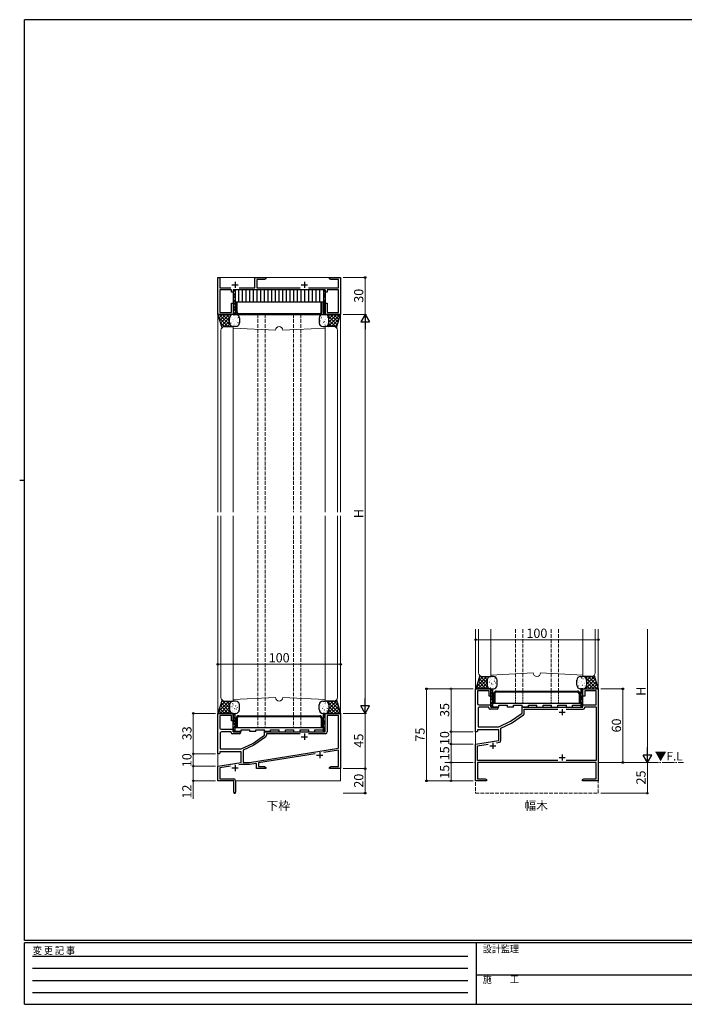
# Model space of a CAD drawing. Extents: x 0 to 1133, y 0 to 806.
# Drawn here: x 0 to 542, y 0 to 802 of the extents above; entities that cross this region are included whole.
import ezdxf

# ---------------------------------------------------------------- set-up
doc = ezdxf.new("R2010")
doc.units = 0
for name, pattern in [('HIDDEN', [0.375, 0.25, -0.125]), ('YCENTER_1', [13, 10, -1, 1, -1]), ('YHIDDEN_1', [4, 3, -1])]:
    doc.linetypes.add(name, pattern=pattern)
doc.layers.add('USER1', color=3, linetype='CONTINUOUS')
doc.layers.add('YKK_ZWAK', color=7, linetype='CONTINUOUS')
for name, color, linetype, lineweight in [('YKK_11', 7, 'CONTINUOUS', 30), ('YKK_12', 2, 'CONTINUOUS', 13), ('YKK_13', 4, 'CONTINUOUS', 30), ('YKK_D', 6, 'CONTINUOUS', 13)]:
    doc.layers.add(name, color=color, linetype=linetype, lineweight=lineweight)
doc.styles.add('text-b', font='txt')
doc.styles.add('YKK_OSSTYLE1', font='romans.shx', dxfattribs={"width": 0.9, "bigfont": 'EXTFONT.SHX'})

# ---------------------------------------------------------------- blocks, each defined once
blk = doc.blocks.new('A201')
at = {"layer": 'YKK_ZWAK', "color": 254, "linetype": 'Continuous'}
for p, q in [((571, 410), (21, 410)), ((21, 35), (21, 410)), ((19, 222.5), (21, 222.5)), ((571, 35), (21, 35)), ((544, 34), (21, 34)), ((21, 9), (21, 34)), ((205, 34), (205, 9)), ((21, 9), (544, 9))]:
    blk.add_line(p, q, dxfattribs=at)
at = {"layer": 'YKK_ZWAK', "color": 131, "linetype": 'HIDDEN'}
for p, q in [((24.28, 28.63), (201.57, 28.63)), ((24.28, 23.68), (201.57, 23.68)), ((24.28, 18.74), (201.57, 18.74)), ((24.28, 13.79), (201.57, 13.79))]:
    blk.add_line(p, q, dxfattribs=at)
at = {"layer": 'YKK_ZWAK', "color": 131, "linetype": 'Continuous'}
blk.add_line((205, 21), (297, 21), dxfattribs=at)
at = {"layer": 'YKK_ZWAK', "color": 131, "linetype": 'Continuous', "style": 'YKK_OSSTYLE1', "width": 0.9}
for s, p in [('変 更 記 事', (24.37, 29.39)), ('設計監理', (207.69, 30.05)), ('施\u3000\u3000工', (207.69, 17.68))]:
    blk.add_text(s, height=3, dxfattribs=at).set_placement(p)

msp = doc.modelspace()

# ---------------------------------------------------------------- linework, layer by layer
at = {"layer": 'YKK_11', "linetype": 'ByBlock', "lineweight": -2, "ltscale": 0.5}
for p, q in [((161.5, 562), (161.5, 592)), ((161.5, 592), (163, 592)), ((163, 592), (163, 583.63)), ((191.5, 583.63), (191.5, 592)), ((191.5, 592), (200.5, 592)), ((199.41, 590.37), (193.13, 590.37)), ((193.13, 590.37), (193.13, 583.63)), ((200.5, 591), (199.41, 590.37)), ((200.5, 592), (200.5, 591)), ((252.5, 591), (252.5, 592)), ((252.5, 592), (256.54, 592)), ((253.59, 590.37), (252.5, 591)), ((259.87, 590.37), (253.59, 590.37)), ((256.54, 592), (256.72, 591.88)), ((256.72, 591.88), (257.27, 591.88)), ((257.27, 591.88), (257.46, 592)), ((257.46, 592), (257.54, 592)), ((257.54, 592), (257.72, 591.88)), ((257.72, 591.88), (258.27, 591.88)), ((258.27, 591.88), (258.46, 592)), ((258.46, 592), (261.5, 592)), ((259.87, 583.63), (259.87, 590.37)), ((261.5, 592), (261.5, 562)), ((163, 583.63), (172.14, 583.63)), ((172.5, 582), (163.13, 582)), ((163.13, 582), (163.13, 563.63)), ((172.5, 580), (172.5, 582)), ((174, 580), (172.5, 580)), ((249, 582), (174, 582)), ((174, 582), (174, 580)), ((178.86, 583.63), (191.5, 583.63)), ((193.13, 583.63), (228.64, 583.63)), ((235.36, 583.63), (259.87, 583.63)), ((249, 580), (249, 582)), ((250.5, 580), (249, 580)), ((259.87, 582), (250.5, 582)), ((250.5, 582), (250.5, 580)), ((259.87, 563.63), (259.87, 582)), ((172.5, 563.63), (172.5, 571)), ((172.5, 571), (174, 571)), ((174, 571), (174, 562)), ((249, 562), (249, 571)), ((249, 571), (250.5, 571)), ((250.5, 571), (250.5, 563.63)), ((174, 562), (161.5, 562)), ((163.13, 563.63), (172.5, 563.63)), ((261.5, 562), (249, 562)), ((250.5, 563.63), (259.87, 563.63)), ((371.5, 222), (371.5, 257)), ((371.5, 257), (384, 257)), ((384, 257), (384, 251)), ((459, 251), (459, 257)), ((459, 257), (471.5, 257)), ((471.5, 257), (471.5, 182)), ((382.5, 255.37), (373.13, 255.37)), ((373.13, 255.37), (373.13, 245)), ((382.5, 251), (382.5, 255.37)), ((384, 251), (382.5, 251)), ((460.5, 251), (459, 251)), ((469.87, 255.37), (460.5, 255.37)), ((460.5, 255.37), (460.5, 251)), ((469.87, 244), (469.87, 255.37)), ((373.5, 241), (373.5, 226.1)), ((374.13, 244), (384, 244)), ((382.37, 242), (374.5, 242)), ((382.37, 241.37), (382.37, 242)), ((384, 244), (384, 242)), ((384, 242), (390, 242)), ((390, 242), (390, 241.37)), ((409.5, 237.18), (409.5, 242)), ((409.5, 242), (459, 242)), ((459, 242), (459, 244)), ((459, 244), (469.87, 244)), ((460.63, 241.87), (460.63, 242.37)), ((460.63, 242.37), (469.87, 242.37)), ((469.87, 242.37), (469.87, 198.63)), ((161.5, 204), (161.5, 237)), ((161.5, 237), (174, 237)), ((172.5, 235.37), (163.13, 235.37)), ((163.13, 235.37), (163.13, 225)), ((172.5, 231), (172.5, 235.37)), ((174, 237), (174, 231)), ((249, 222), (249, 237)), ((249, 237), (261.5, 237)), ((259.87, 235.37), (250.63, 235.37)), ((250.63, 235.37), (250.63, 221.87)), ((259.87, 208.5), (259.87, 235.37)), ((261.5, 237), (261.5, 192)), ((389, 240.37), (383.37, 240.37)), ((400, 230.53), (409.5, 237.18)), ((400.82, 229.11), (410.49, 235.89)), ((411.13, 237.11), (411.13, 240.37)), ((411.13, 240.37), (438.64, 240.37)), ((445.36, 240.37), (459.13, 240.37)), ((174, 231), (172.5, 231)), ((373.5, 226.1), (390.5, 226.1)), ((390.5, 226.1), (400, 230.53)), ((392.13, 225.06), (400.82, 229.11)), ((392.13, 214.9), (392.13, 225.06)), ((163.5, 221), (163.5, 208.1)), ((164.13, 224), (174, 224)), ((172.37, 222), (164.5, 222)), ((172.37, 221.37), (172.37, 222)), ((179, 220.37), (173.37, 220.37)), ((174, 224), (174, 222)), ((174, 222), (180, 222)), ((180, 222), (180, 221.37)), ((190, 212.53), (199.5, 219.18)), ((200.49, 217.89), (190.82, 211.11)), ((199.5, 219.18), (199.5, 222)), ((199.5, 222), (249, 222)), ((228.64, 220.37), (201.13, 220.37)), ((201.13, 220.37), (201.13, 219.11)), ((249.13, 220.37), (235.36, 220.37)), ((372.5, 222), (371.5, 222)), ((373, 222.5), (372.5, 222)), ((390.5, 223.6), (373, 223.6)), ((373, 223.6), (373, 222.5)), ((390.5, 215.01), (390.5, 223.6)), ((180.5, 208.1), (190, 212.53)), ((190.82, 211.11), (182.13, 207.06)), ((371.5, 212), (390.5, 215.01)), ((371.5, 182), (371.5, 212)), ((373.13, 210.61), (381.86, 211.99)), ((373.13, 198.63), (373.13, 210.61)), ((388.5, 213.04), (390.86, 213.42)), ((162.5, 204), (161.5, 204)), ((163, 204.5), (162.5, 204)), ((180.5, 205.6), (163, 205.6)), ((163, 205.6), (163, 204.5)), ((163.5, 208.1), (180.5, 208.1)), ((180.5, 197.01), (180.5, 205.6)), ((182.13, 207.06), (182.13, 197)), ((187.26, 197), (259.87, 208.5)), ((240.75, 203.95), (194.63, 196.65)), ((259.87, 206.98), (247.77, 205.07)), ((259.87, 193.63), (259.87, 206.98)), ((161.5, 194), (180.5, 197.01)), ((161.5, 182), (161.5, 194)), ((171.86, 193.99), (163.13, 192.61)), ((163.13, 192.61), (163.13, 183.63)), ((180.57, 195.37), (178.5, 195.04)), ((187.39, 195.37), (180.57, 195.37)), ((182.13, 197), (187.26, 197)), ((193, 196.26), (187.39, 195.37)), ((193, 192), (193, 196.26)), ((194.63, 196.65), (194.63, 193.63)), ((194.63, 193.63), (199.41, 193.63)), ((199.41, 193.63), (200.5, 193)), ((200.5, 193), (200.5, 192)), ((252.5, 193), (253.59, 193.63)), ((252.5, 192), (252.5, 193)), ((253.59, 193.63), (259.87, 193.63)), ((438.64, 198.63), (373.13, 198.63)), ((469.87, 197), (373.13, 197)), ((373.13, 197), (373.13, 183.63)), ((469.87, 198.63), (445.36, 198.63)), ((469.87, 183.63), (469.87, 197)), ((200.5, 192), (193, 192)), ((255.54, 192), (252.5, 192)), ((255.72, 192.12), (255.54, 192)), ((256.27, 192.12), (255.72, 192.12)), ((256.46, 192), (256.27, 192.12)), ((256.54, 192), (256.46, 192)), ((256.72, 192.12), (256.54, 192)), ((257.27, 192.12), (256.72, 192.12)), ((257.46, 192), (257.27, 192.12)), ((261.5, 192), (257.46, 192)), ((174.5, 182), (161.5, 182)), ((163.13, 183.63), (174.5, 183.63)), ((174.5, 177.46), (174.5, 182)), ((174.62, 177.27), (174.5, 177.46)), ((174.5, 176.54), (174.62, 176.73)), ((174.5, 172.75), (174.5, 176.54)), ((174.62, 176.73), (174.62, 177.27)), ((176, 182.13), (176, 172.75)), ((380.5, 182), (371.5, 182)), ((373.13, 183.63), (379.41, 183.63)), ((379.41, 183.63), (380.5, 183)), ((380.5, 183), (380.5, 182)), ((458.5, 183), (459.59, 183.63)), ((458.5, 182), (458.5, 183)), ((463.54, 182), (458.5, 182)), ((459.59, 183.63), (469.87, 183.63)), ((463.72, 182.12), (463.54, 182)), ((464.27, 182.12), (463.72, 182.12)), ((464.46, 182), (464.27, 182.12)), ((464.54, 182), (464.46, 182)), ((464.72, 182.12), (464.54, 182)), ((465.27, 182.12), (464.72, 182.12)), ((465.46, 182), (465.27, 182.12)), ((471.5, 182), (465.46, 182))]:
    msp.add_line(p, q, dxfattribs=at)
at = {"layer": 'YKK_11', "ltscale": 0.5}
for p, q in [((173, 586), (178, 586)), ((175.5, 588.5), (175.5, 583.5)), ((229.5, 586), (234.5, 586)), ((232, 588.5), (232, 583.5)), ((439.5, 238), (444.5, 238)), ((442, 240.5), (442, 235.5)), ((229.5, 218), (234.5, 218)), ((232, 220.5), (232, 215.5)), ((383, 210.5), (388, 210.5)), ((385.5, 213), (385.5, 208)), ((242, 203), (247, 203)), ((244.5, 205.5), (244.5, 200.5)), ((439.5, 201), (444.5, 201)), ((442, 203.5), (442, 198.5)), ((173, 192.5), (178, 192.5)), ((175.5, 195), (175.5, 190))]:
    msp.add_line(p, q, dxfattribs=at)
at = {"layer": 'YKK_11', "linetype": 'ByBlock', "lineweight": -2, "ltscale": 0.5}
for centre, radius, start, end in [((374.13, 245), 1, 180.00001, 269.99999), ((374.5, 241), 1, 90.00001, 179.99999), ((383.37, 241.37), 1, 180.00001, 269.99999), ((389, 241.37), 1, 270.00001, 359.99999), ((459.13, 241.87), 1.5, 270.00001, 359.99999), ((409.63, 237.11), 1.5, 305.00001, 0.00001), ((164.13, 225), 1, 180.00001, 269.99999), ((164.5, 221), 1, 90.00001, 179.99999), ((173.37, 221.37), 1, 180.00001, 269.99999), ((179, 221.37), 1, 270.00001, 359.99999), ((199.63, 219.11), 1.5, 305.00001, 0.00001), ((249.13, 221.87), 1.5, 270.00001, 359.99999), ((390.63, 214.9), 1.5, 279.00001, 0.00002), ((174.5, 182.13), 1.5, 0.00001, 89.99999), ((175.25, 172.75), 0.75, 179.99999, 0.00001)]:
    msp.add_arc(centre, radius, start, end, dxfattribs=at)
at = {"layer": 'YKK_12'}
for p, q in [((161.5, 592), (191.8, 592)), ((161.5, 592), (161.5, 401)), ((200.2, 592), (261.5, 592)), ((261.5, 592), (261.5, 401)), ((164, 549), (164, 401)), ((174, 552), (167, 552)), ((174, 552), (174, 401)), ((208.5, 549), (174, 550.84)), ((249, 550.84), (214.5, 549)), ((249, 552), (249, 401)), ((249, 552), (256, 552)), ((259, 549), (259, 401)), ((161.5, 398), (161.5, 182)), ((164, 398), (164, 250)), ((174, 398), (174, 247)), ((249, 398), (249, 247)), ((259, 398), (259, 250)), ((261.5, 398), (261.5, 182)), ((371.5, 305.5), (371.5, 197)), ((374, 305.5), (374, 270)), ((384, 305.5), (384, 267)), ((459, 305.5), (459, 267)), ((469, 305.5), (469, 270)), ((471.5, 197), (471.5, 305.5)), ((384, 268.16), (418.5, 270)), ((424.5, 270), (459, 268.16)), ((174, 248.16), (208.5, 250)), ((214.5, 250), (249, 248.16)), ((167, 247), (171, 247)), ((256, 247), (252, 247)), ((176, 182), (261.5, 182))]:
    msp.add_line(p, q, dxfattribs=at)
at = {"layer": 'YKK_12', "linetype": 'YHIDDEN_1'}
for p, q in [((194, 562), (194, 401)), ((200, 562), (200, 401)), ((223, 562), (223, 401)), ((229, 562), (229, 401)), ((194, 398), (194, 235.09)), ((200, 398), (200, 235.09)), ((223, 398), (223, 235.09)), ((229, 398), (229, 235.09)), ((404, 305.5), (404, 255.09)), ((410, 305.5), (410, 255.09)), ((433, 305.5), (433, 255.09)), ((439, 305.5), (439, 255.09)), ((194, 234.39), (194, 225.09)), ((200, 234.39), (200, 225.09)), ((223, 234.39), (223, 225.09)), ((229, 234.39), (229, 225.09)), ((371.5, 197), (371.5, 172)), ((471.5, 172), (471.5, 197)), ((371.5, 172), (471.5, 172))]:
    msp.add_line(p, q, dxfattribs=at)
at = {"layer": 'YKK_12', "linetype": 'YHIDDEN_1', "ltscale": 0.5}
for p, q in [((404, 254.39), (404, 245.09)), ((410, 254.39), (410, 245.09)), ((433, 254.39), (433, 245.09)), ((439, 254.39), (439, 245.09))]:
    msp.add_line(p, q, dxfattribs=at)
at = {"layer": 'YKK_12', "linetype": 'YCENTER_1'}
for p, q in [((346.5, 197), (371.5, 197)), ((471.5, 197), (541, 197))]:
    msp.add_line(p, q, dxfattribs=at)
at = {"layer": 'YKK_12'}
for centre, start, end in [((167, 549), 90, 180), ((211.5, 549), 0, 180), ((256, 549), 0, 90), ((377, 270), 180, 270), ((421.5, 270), 180, 0), ((466, 270), 270, 0), ((167, 250), 180, 270), ((211.5, 250), 180, 0), ((256, 250), 270, 0)]:
    msp.add_arc(centre, 3, start, end, dxfattribs=at)
at = {"layer": 'YKK_13'}
for p, q in [((174, 582), (174, 562)), ((175.5, 582), (175.5, 562)), ((178.5, 572), (178.5, 582)), ((181.5, 572), (181.5, 582)), ((184.5, 572), (184.5, 582)), ((187.5, 572), (187.5, 582)), ((190.5, 572), (190.5, 582)), ((193.5, 572), (193.5, 582)), ((196.5, 572), (196.5, 582)), ((199.5, 572), (199.5, 582)), ((202.5, 572), (202.5, 582)), ((205.5, 572), (205.5, 582)), ((208.5, 572), (208.5, 582)), ((211.5, 572), (211.5, 582)), ((214.5, 572), (214.5, 582)), ((217.5, 572), (217.5, 582)), ((220.5, 572), (220.5, 582)), ((223.5, 572), (223.5, 582)), ((226.5, 572), (226.5, 582)), ((229.5, 572), (229.5, 582)), ((232.5, 572), (232.5, 582)), ((235.5, 572), (235.5, 582)), ((238.5, 572), (238.5, 582)), ((241.5, 572), (241.5, 582)), ((244.5, 572), (244.5, 582)), ((247.5, 582), (247.5, 562)), ((249, 582), (249, 562)), ((247.5, 572), (175.5, 572)), ((176.5, 564), (176.5, 572)), ((177.2, 564), (177.2, 572)), ((245.8, 564), (245.8, 572)), ((246.5, 564), (246.5, 572)), ((164.88, 551.12), (161.59, 562.09)), ((174, 562), (161.8, 562)), ((174, 562), (175.5, 562)), ((174, 562), (176, 562)), ((175.5, 562), (247.5, 562)), ((178.5, 562.7), (244.5, 562.7)), ((178.5, 562), (244.5, 562)), ((249, 562), (247, 562)), ((247.5, 562), (249, 562)), ((249, 562), (261.2, 562)), ((258.12, 551.12), (261.41, 562.09)), ((171, 555), (171, 559)), ((179, 559), (179, 555)), ((244, 559), (244, 555)), ((252, 555), (252, 559)), ((167, 552), (174, 552)), ((176, 552), (174, 552)), ((247, 552), (249, 552)), ((256, 552), (249, 552)), ((374.88, 267.88), (371.59, 256.91)), ((377, 267), (384, 267)), ((386, 267), (384, 267)), ((457, 267), (459, 267)), ((466, 267), (459, 267)), ((468.12, 267.88), (471.41, 256.91)), ((384, 257), (371.8, 257)), ((381, 264), (381, 260)), ((384, 242), (384, 257)), ((384, 257), (385.5, 257)), ((384, 257), (386, 257)), ((385.5, 242), (385.5, 257)), ((389, 260), (389, 264)), ((454, 260), (454, 264)), ((459, 257), (457, 257)), ((457.5, 242), (457.5, 257)), ((457.5, 257), (459, 257)), ((459, 242), (459, 257)), ((459, 257), (471.2, 257)), ((462, 264), (462, 260)), ((386.5, 253.09), (386.5, 245.09)), ((387.2, 253.09), (387.2, 245.09)), ((388.5, 255.09), (454.5, 255.09)), ((388.5, 254.39), (454.5, 254.39)), ((455.8, 253.09), (455.8, 245.09)), ((456.5, 253.09), (456.5, 245.09)), ((164.88, 247.88), (161.59, 236.91)), ((167, 247), (174, 247)), ((171, 244), (171, 240)), ((176, 247), (174, 247)), ((179, 240), (179, 244)), ((244, 240), (244, 244)), ((247, 247), (249, 247)), ((256, 247), (249, 247)), ((252, 244), (252, 240)), ((258.12, 247.88), (261.41, 236.91)), ((457.5, 245.09), (385.5, 245.09)), ((390.5, 242.09), (385.5, 242.09)), ((390.5, 242.09), (390.5, 243.59)), ((390.5, 243.59), (397.5, 243.59)), ((397.5, 242.09), (397.5, 243.59)), ((402.5, 242.09), (397.5, 242.09)), ((402.5, 242.09), (402.5, 243.59)), ((402.5, 243.59), (409.5, 243.59)), ((409.5, 242.09), (409.5, 243.59)), ((414.5, 242.09), (409.5, 242.09)), ((414.5, 242.09), (414.5, 243.59)), ((414.5, 243.59), (421.5, 243.59)), ((421.5, 242.09), (421.5, 243.59)), ((426.5, 242.09), (426.5, 243.59)), ((426.5, 243.59), (433.5, 243.59)), ((433.5, 242.09), (433.5, 243.59)), ((438.5, 242.09), (438.5, 243.59)), ((438.5, 243.59), (445.5, 243.59)), ((445.5, 242.09), (445.5, 243.59)), ((450.5, 242.09), (450.5, 243.59)), ((450.5, 243.59), (457.5, 243.59)), ((174, 237), (161.8, 237)), ((174, 222), (174, 237)), ((174, 237), (175.5, 237)), ((174, 237), (176, 237)), ((175.5, 222), (175.5, 237)), ((176.5, 233.09), (176.5, 225.09)), ((177.2, 233.09), (177.2, 225.09)), ((178.5, 235.09), (244.5, 235.09)), ((178.5, 234.39), (244.5, 234.39)), ((245.8, 233.09), (245.8, 225.09)), ((246.5, 233.09), (246.5, 225.09)), ((249, 237), (247, 237)), ((247.5, 222), (247.5, 237)), ((247.5, 237), (249, 237)), ((249, 222), (249, 237)), ((249, 237), (261.2, 237)), ((247.5, 225.09), (175.5, 225.09)), ((180.5, 222.09), (175.5, 222.09)), ((180.5, 222.09), (180.5, 223.59)), ((180.5, 223.59), (187.5, 223.59)), ((187.5, 222.09), (187.5, 223.59)), ((192.5, 222.09), (187.5, 222.09)), ((192.5, 222.09), (192.5, 223.59)), ((192.5, 223.59), (199.5, 223.59)), ((199.5, 222.09), (199.5, 223.59)), ((204.5, 222.09), (199.5, 222.09)), ((204.5, 222.09), (204.5, 223.59)), ((204.5, 223.59), (211.5, 223.59)), ((211.5, 222.09), (211.5, 223.59)), ((216.5, 222.09), (216.5, 223.59)), ((216.5, 223.59), (223.5, 223.59)), ((223.5, 222.09), (223.5, 223.59)), ((228.5, 222.09), (228.5, 223.59)), ((228.5, 223.59), (235.5, 223.59)), ((235.5, 222.09), (235.5, 223.59)), ((240.5, 222.09), (240.5, 223.59)), ((240.5, 223.59), (247.5, 223.59))]:
    msp.add_line(p, q, dxfattribs=at)
at = {"layer": 'YKK_13', "linetype": 'Continuous'}
for p, q in [((161.78, 561.44), (162.34, 562)), ((162.44, 559.26), (165.17, 562)), ((162.48, 562), (172.48, 552)), ((163.09, 557.09), (168, 562)), ((163.74, 554.91), (170.83, 562)), ((165.31, 562), (171, 556.31)), ((168.14, 562), (171, 559.13)), ((170.97, 562), (171.86, 561.1)), ((173.63, 561.98), (173.66, 562)), ((173.79, 562), (173.8, 561.99)), ((174.94, 561.53), (174.95, 561.53)), ((249.89, 561.87), (250.02, 562)), ((250.16, 562), (250.67, 561.49)), ((251.34, 552), (261.41, 562.07)), ((251.5, 560.65), (252.85, 562)), ((252, 558.32), (255.68, 562)), ((252, 555.49), (258.51, 562)), ((252.99, 562), (259.45, 555.54)), ((255.82, 562), (260.1, 557.72)), ((258.65, 562), (260.75, 559.89)), ((261.4, 562.08), (261.41, 562.07)), ((162.46, 559.2), (169.65, 552)), ((163.67, 555.15), (166.83, 552)), ((164.39, 552.74), (171.02, 559.36)), ((166.43, 551.95), (171, 556.51)), ((169.31, 552), (171.21, 553.9)), ((171.2, 556.82), (171.21, 556.82)), ((171.42, 557.42), (171.46, 557.42)), ((171.43, 559.51), (171.44, 559.51)), ((171.84, 554.46), (171.89, 554.46)), ((171.93, 554.96), (172.02, 554.91)), ((172.6, 559.22), (172.65, 559.22)), ((173.02, 556.26), (173.07, 556.26)), ((173.69, 557.74), (173.69, 557.74)), ((173.84, 553.56), (173.85, 553.56)), ((174, 560.8), (174.05, 560.81)), ((174.06, 556.25), (174.07, 556.25)), ((174.42, 557.84), (174.47, 557.85)), ((174.67, 558.86), (174.68, 558.85)), ((174.85, 554.88), (174.9, 554.89)), ((175.07, 560.7), (175.16, 560.66)), ((175.2, 553.4), (175.2, 553.4)), ((175.61, 559.64), (175.66, 559.65)), ((176.03, 556.68), (176.08, 556.69)), ((176.45, 553.72), (176.5, 553.73)), ((176.58, 556.36), (176.67, 556.32)), ((177.01, 561.23), (177.06, 561.24)), ((177.3, 555.59), (177.31, 555.59)), ((177.43, 558.27), (177.48, 558.28)), ((177.57, 558.27), (177.58, 558.27)), ((177.8, 560.96), (177.81, 560.96)), ((177.86, 555.31), (177.91, 555.32)), ((177.98, 559.32), (178.07, 559.27)), ((178.62, 560.07), (178.67, 560.08)), ((244.65, 556.61), (244.74, 556.56)), ((244.91, 558.83), (244.96, 558.84)), ((245.14, 555.59), (245.15, 555.59)), ((245.33, 555.87), (245.38, 555.88)), ((245.41, 558.27), (245.42, 558.26)), ((245.63, 560.95), (245.64, 560.95)), ((246.05, 559.56), (246.14, 559.51)), ((246.09, 560.63), (246.14, 560.64)), ((246.52, 557.67), (246.57, 557.68)), ((246.94, 554.71), (246.99, 554.72)), ((247.56, 555.22), (247.66, 555.18)), ((247.92, 559.26), (247.97, 559.27)), ((248.04, 555.01), (248.05, 555)), ((248.27, 557.69), (248.28, 557.69)), ((248.34, 556.3), (248.39, 556.31)), ((248.88, 560.3), (248.89, 560.3)), ((249.1, 561.06), (249.15, 561.07)), ((249.32, 558), (249.32, 558)), ((249.53, 558.1), (249.57, 558.11)), ((249.95, 555.14), (250, 555.15)), ((250.7, 560.97), (250.79, 560.92)), ((250.84, 553.67), (250.84, 553.67)), ((250.9, 554.43), (250.91, 554.43)), ((250.93, 559.69), (250.98, 559.7)), ((251.35, 556.73), (251.4, 556.74)), ((251.49, 560.67), (258.79, 553.37)), ((251.51, 557.04), (251.52, 557.04)), ((251.78, 559.72), (251.79, 559.71)), ((251.96, 554.54), (254.5, 552)), ((252, 557.33), (258.14, 551.19)), ((254.17, 552), (260.19, 558.03)), ((256.87, 551.87), (258.98, 553.99)), ((172.14, 552), (172.53, 552.39)), ((173.44, 553.29), (173.49, 553.3)), ((176.69, 552.99), (176.7, 552.98)), ((245.75, 552.91), (245.8, 552.92)), ((246.16, 552.27), (246.25, 552.23)), ((247.77, 552.33), (247.78, 552.33)), ((248.76, 553.34), (248.81, 553.35)), ((250.95, 552.72), (251.68, 552)), ((372.05, 258.45), (380.6, 267)), ((373.26, 262.49), (377.77, 267)), ((374.17, 265.53), (382.71, 257)), ((374.47, 266.53), (375.4, 267.46)), ((374.83, 267.71), (381, 261.54)), ((378.37, 267), (381.02, 264.35)), ((381.19, 267), (381.98, 266.22)), ((382.54, 265.58), (382.59, 265.59)), ((383.35, 265.19), (383.44, 265.15)), ((383.36, 266.93), (383.43, 267)), ((384.42, 266.4), (384.42, 266.4)), ((385.55, 266.01), (385.6, 266.02)), ((387.16, 264.85), (387.21, 264.86)), ((387.32, 265.82), (387.33, 265.82)), ((454.63, 265.41), (454.68, 265.42)), ((455.16, 265.82), (455.17, 265.81)), ((456.08, 266.84), (456.17, 266.8)), ((457.64, 265.84), (457.69, 265.85)), ((458.01, 265.24), (458.02, 265.24)), ((458.99, 265.46), (459.08, 265.42)), ((459.71, 266.91), (459.8, 267)), ((460.39, 267), (470.39, 257)), ((460.65, 266.27), (460.7, 266.27)), ((461.11, 257), (469.01, 264.9)), ((461.41, 265.79), (462.62, 267)), ((462, 260.72), (468.36, 267.08)), ((462, 263.55), (465.45, 267)), ((463.22, 267), (470.6, 259.62)), ((466.05, 267), (469.39, 263.66)), ((468.06, 267.82), (468.17, 267.7)), ((372.22, 259.01), (374.22, 257)), ((372.87, 261.18), (377.05, 257)), ((373.43, 257), (381.07, 264.64)), ((373.52, 263.36), (379.88, 257)), ((376.26, 257), (381, 261.74)), ((379.09, 257), (381.15, 259.06)), ((381.14, 263.99), (381.19, 264)), ((381.56, 261.03), (381.61, 261.04)), ((381.91, 257), (382.39, 257.47)), ((381.95, 262.24), (382.04, 262.2)), ((381.98, 258.07), (382.03, 258.08)), ((382.97, 262.62), (383.02, 262.63)), ((383.31, 258.43), (383.32, 258.43)), ((383.39, 259.66), (383.44, 259.67)), ((383.46, 257.91), (383.55, 257.87)), ((383.58, 261.11), (383.59, 261.11)), ((383.8, 263.8), (383.81, 263.79)), ((384.15, 264.42), (384.2, 264.43)), ((384.57, 261.46), (384.62, 261.47)), ((384.86, 260.86), (384.95, 260.82)), ((384.99, 258.5), (385.04, 258.51)), ((385.98, 263.05), (386.02, 263.06)), ((386.21, 257.85), (386.22, 257.85)), ((386.4, 260.09), (386.45, 260.1)), ((386.43, 260.54), (386.44, 260.53)), ((386.62, 263.64), (386.62, 263.64)), ((386.82, 257.13), (386.87, 257.14)), ((387.05, 263.14), (387.06, 263.14)), ((387.58, 261.89), (387.63, 261.9)), ((388, 258.93), (388.05, 258.94)), ((388.13, 259.31), (388.13, 259.31)), ((388.98, 263.48), (389, 263.48)), ((454.27, 260.53), (454.28, 260.53)), ((454.7, 263.88), (454.7, 263.88)), ((454.89, 263.14), (454.9, 263.14)), ((455.06, 262.45), (455.11, 262.46)), ((455.48, 259.49), (455.53, 259.5)), ((456.21, 259.55), (456.21, 259.55)), ((456.46, 264.04), (456.51, 264.05)), ((456.88, 261.08), (456.93, 261.09)), ((456.9, 257.27), (456.91, 257.27)), ((457.31, 258.12), (457.35, 258.13)), ((457.52, 259.88), (457.53, 259.88)), ((457.59, 262.51), (457.68, 262.47)), ((457.79, 262.55), (457.8, 262.55)), ((458.07, 262.88), (458.12, 262.89)), ((458.49, 259.92), (458.54, 259.93)), ((459.08, 257), (459.08, 257)), ((459.1, 258.18), (459.19, 258.13)), ((459.47, 264.47), (459.52, 264.47)), ((459.89, 261.51), (459.94, 261.51)), ((460.31, 258.55), (460.36, 258.55)), ((460.42, 259.29), (460.43, 259.29)), ((460.5, 261.13), (460.59, 261.08)), ((460.64, 261.98), (460.65, 261.98)), ((461.07, 257.83), (461.9, 257)), ((461.08, 263.31), (461.13, 263.31)), ((461.25, 264.59), (461.26, 264.59)), ((461.5, 260.35), (461.55, 260.35)), ((461.99, 259.74), (464.73, 257)), ((462, 262.56), (467.56, 257)), ((463.94, 257), (469.67, 262.73)), ((466.77, 257), (470.32, 260.55)), ((469.59, 257), (470.97, 258.38)), ((162.05, 238.45), (170.6, 247)), ((162.87, 241.18), (167.05, 237)), ((163.26, 242.49), (167.77, 247)), ((163.43, 237), (171.07, 244.64)), ((163.52, 243.36), (169.88, 237)), ((164.17, 245.53), (172.71, 237)), ((164.47, 246.53), (165.4, 247.46)), ((164.83, 247.71), (171, 241.54)), ((166.26, 237), (171, 241.74)), ((168.37, 247), (171.02, 244.35)), ((171.14, 243.99), (171.19, 244)), ((171.19, 247), (171.98, 246.22)), ((171.56, 241.03), (171.61, 241.04)), ((171.95, 242.24), (172.04, 242.2)), ((172.54, 245.58), (172.59, 245.59)), ((172.97, 242.62), (173.02, 242.63)), ((173.35, 245.19), (173.44, 245.15)), ((173.36, 246.93), (173.43, 247)), ((173.58, 241.11), (173.59, 241.11)), ((173.8, 243.8), (173.81, 243.79)), ((174.15, 244.42), (174.2, 244.43)), ((174.42, 246.4), (174.42, 246.4)), ((174.57, 241.46), (174.62, 241.47)), ((174.86, 240.86), (174.95, 240.82)), ((175.55, 246.01), (175.6, 246.02)), ((175.98, 243.05), (176.02, 243.06)), ((176.62, 243.64), (176.62, 243.64)), ((177.05, 243.14), (177.06, 243.14)), ((177.16, 244.85), (177.21, 244.86)), ((177.32, 245.82), (177.33, 245.82)), ((177.58, 241.89), (177.63, 241.9)), ((178.98, 243.48), (179, 243.48)), ((244.63, 245.41), (244.68, 245.42)), ((244.7, 243.88), (244.7, 243.88)), ((244.89, 243.14), (244.9, 243.14)), ((245.06, 242.45), (245.11, 242.46)), ((245.16, 245.82), (245.17, 245.81)), ((246.08, 246.84), (246.17, 246.8)), ((246.46, 244.04), (246.51, 244.05)), ((246.88, 241.08), (246.93, 241.09)), ((247.59, 242.51), (247.68, 242.47)), ((247.64, 245.84), (247.69, 245.85)), ((247.79, 242.55), (247.8, 242.55)), ((248.01, 245.24), (248.02, 245.24)), ((248.07, 242.88), (248.12, 242.89)), ((248.99, 245.46), (249.08, 245.42)), ((249.47, 244.47), (249.52, 244.47)), ((249.71, 246.91), (249.8, 247)), ((249.89, 241.51), (249.94, 241.51)), ((250.39, 247), (260.39, 237)), ((250.5, 241.13), (250.59, 241.08)), ((250.64, 241.98), (250.65, 241.98)), ((250.65, 246.27), (250.7, 246.27)), ((251.08, 243.31), (251.13, 243.31)), ((251.11, 237), (259.01, 244.9)), ((251.25, 244.59), (251.26, 244.59)), ((251.41, 245.79), (252.62, 247)), ((252, 240.72), (258.36, 247.08)), ((252, 243.55), (255.45, 247)), ((252, 242.56), (257.56, 237)), ((253.22, 247), (260.6, 239.62)), ((253.94, 237), (259.67, 242.73)), ((256.05, 247), (259.39, 243.66)), ((258.06, 247.82), (258.17, 247.7)), ((162.22, 239.01), (164.22, 237)), ((169.09, 237), (171.15, 239.06)), ((171.91, 237), (172.39, 237.47)), ((171.98, 238.07), (172.03, 238.08)), ((173.31, 238.43), (173.32, 238.43)), ((173.39, 239.66), (173.44, 239.67)), ((173.46, 237.91), (173.55, 237.87)), ((174.99, 238.5), (175.04, 238.51)), ((176.21, 237.85), (176.22, 237.85)), ((176.4, 240.09), (176.45, 240.1)), ((176.43, 240.54), (176.44, 240.53)), ((176.82, 237.13), (176.87, 237.14)), ((178, 238.93), (178.05, 238.94)), ((178.13, 239.31), (178.13, 239.31)), ((244.27, 240.53), (244.28, 240.53)), ((245.48, 239.49), (245.53, 239.5)), ((246.21, 239.55), (246.21, 239.55)), ((246.9, 237.27), (246.91, 237.27)), ((247.31, 238.12), (247.35, 238.13)), ((247.52, 239.88), (247.53, 239.88)), ((248.49, 239.92), (248.54, 239.93)), ((249.08, 237), (249.08, 237)), ((249.1, 238.18), (249.19, 238.13)), ((250.31, 238.55), (250.36, 238.55)), ((250.42, 239.29), (250.43, 239.29)), ((251.07, 237.83), (251.9, 237)), ((251.5, 240.35), (251.55, 240.35)), ((251.99, 239.74), (254.73, 237)), ((256.77, 237), (260.32, 240.55)), ((259.59, 237), (260.97, 238.38))]:
    msp.add_line(p, q, dxfattribs=at)
at = {"layer": 'YKK_13'}
for centre, radius, start, end in [((175.5, 579.8), 1.5, 120.00001, 240.00001), ((174, 582.4), 1.5, 299.99998, 344.51492), ((174, 577.2), 1.5, 299.99998, 60.00003), ((249, 579.8), 1.5, 120.00001, 240.00001), ((247.5, 582.4), 1.5, 299.99998, 344.51492), ((247.5, 577.2), 1.5, 299.99998, 60.00003), ((175.5, 574.6), 1.5, 120.00001, 240.00001), ((175.5, 569.4), 1.5, 120.00001, 240.00001), ((174, 572), 1.5, 300.00001, 60.00001), ((249, 574.6), 1.5, 120.00001, 240.00001), ((249, 569.4), 1.5, 120.00001, 240.00001), ((247.5, 572), 1.5, 300.00001, 60.00001), ((161.8, 562.3), 0.3, 225, 270), ((174, 559), 3, 90, 180), ((175.5, 564.2), 1.5, 120.00001, 240.00001), ((174, 566.8), 1.5, 300.00001, 60.00001), ((174, 561.6), 1.5, 15.55197, 60.00001), ((176, 559), 3, 0, 90), ((178.5, 564), 2, 180, 270), ((178.5, 564), 1.3, 180, 270), ((247, 559), 3, 90, 180), ((244.5, 564), 2, 270, 0), ((244.5, 564), 1.3, 270, 0), ((249, 564.2), 1.5, 120.00001, 240.00001), ((247.5, 566.8), 1.5, 300.00001, 60.00001), ((247.5, 561.6), 1.5, 15.55197, 60.00001), ((249, 559), 3, 0, 90), ((261.2, 562.3), 0.3, 270, 315), ((174, 555), 3, 180, 270), ((176, 555), 3, 270, 0), ((247, 555), 3, 180, 270), ((249, 555), 3, 270, 0), ((167, 549), 3, 90, 135), ((256, 549), 3, 45, 90), ((377, 270), 3, 225, 270), ((384, 264), 3, 90, 180), ((386, 264), 3, 0, 90), ((457, 264), 3, 90, 180), ((459, 264), 3, 0, 90), ((466, 270), 3, 270, 315), ((371.8, 256.7), 0.3, 90, 135), ((384, 260), 3, 180, 270), ((384, 257.4), 1.5, 299.99999, 344.44803), ((386, 260), 3, 270, 0), ((457, 260), 3, 180, 270), ((457.5, 257.4), 1.5, 299.99999, 344.44803), ((459, 260), 3, 270, 0), ((471.2, 256.7), 0.3, 45, 90), ((385.5, 254.8), 1.5, 119.99999, 239.99999), ((385.5, 249.6), 1.5, 119.99999, 239.99999), ((384, 252.2), 1.5, 299.99999, 59.99999), ((388.5, 253.09), 2, 90, 180), ((388.5, 253.09), 1.3, 90, 180), ((454.5, 253.09), 2, 0, 90), ((454.5, 253.09), 1.3, 0, 90), ((459, 254.8), 1.5, 119.99999, 239.99999), ((459, 249.6), 1.5, 119.99999, 239.99999), ((457.5, 252.2), 1.5, 299.99999, 59.99999), ((167, 250), 3, 225, 270), ((174, 244), 3, 90, 180), ((176, 244), 3, 0, 90), ((247, 244), 3, 90, 180), ((249, 244), 3, 0, 90), ((256, 250), 3, 270, 315), ((385.5, 244.4), 1.5, 119.99999, 239.99999), ((384, 247), 1.5, 299.99999, 59.99999), ((384, 241.8), 1.5, 7.68081, 60.00002), ((459, 244.4), 1.5, 119.99999, 239.99999), ((457.5, 247), 1.5, 299.99999, 59.99999), ((457.5, 241.8), 1.5, 7.68081, 60.00002), ((161.8, 236.7), 0.3, 90, 135), ((174, 240), 3, 180, 270), ((175.5, 234.8), 1.5, 119.99999, 239.99999), ((174, 237.4), 1.5, 299.99999, 344.44803), ((174, 232.2), 1.5, 299.99999, 59.99999), ((176, 240), 3, 270, 0), ((178.5, 233.09), 2, 90, 180), ((178.5, 233.09), 1.3, 90, 180), ((247, 240), 3, 180, 270), ((244.5, 233.09), 2, 0, 90), ((244.5, 233.09), 1.3, 0, 90), ((249, 234.8), 1.5, 119.99999, 239.99999), ((247.5, 237.4), 1.5, 299.99999, 344.44803), ((247.5, 232.2), 1.5, 299.99999, 59.99999), ((249, 240), 3, 270, 0), ((261.2, 236.7), 0.3, 45, 90), ((175.5, 229.6), 1.5, 119.99999, 239.99999), ((175.5, 224.4), 1.5, 119.99999, 239.99999), ((174, 227), 1.5, 299.99999, 59.99999), ((249, 229.6), 1.5, 119.99999, 239.99999), ((249, 224.4), 1.5, 119.99999, 239.99999), ((247.5, 227), 1.5, 299.99999, 59.99999), ((174, 221.8), 1.5, 7.68081, 60.00002), ((247.5, 221.8), 1.5, 7.68081, 60.00002)]:
    msp.add_arc(centre, radius, start, end, dxfattribs=at)
at = {"layer": 'YKK_D'}
for p, q in [((263.5, 592), (282.5, 592)), ((281.5, 592), (281.5, 562)), ((263.5, 562), (282.5, 562)), ((263.5, 562), (282.5, 562)), ((281.5, 555), (281.5, 244)), ((511.5, 204), (511.5, 305.5)), ((371.5, 278.7), (371.5, 298)), ((471.5, 297), (371.5, 297)), ((471.5, 278.7), (471.5, 298)), ((161.5, 258.7), (161.5, 278)), ((261.5, 277), (161.5, 277)), ((261.5, 258.7), (261.5, 278)), ((369.5, 257), (330.5, 257)), ((331.5, 257), (331.5, 182)), ((369.5, 257), (350.5, 257)), ((351.5, 257), (351.5, 222)), ((473.5, 257), (492.5, 257)), ((491.5, 197), (491.5, 257)), ((159.5, 237), (140.5, 237)), ((141.5, 237), (141.5, 204)), ((263.5, 237), (282.5, 237)), ((263.5, 237), (282.5, 237)), ((281.5, 237), (281.5, 192)), ((369.5, 222), (350.5, 222)), ((369.5, 222), (350.5, 222)), ((351.5, 222), (351.5, 212)), ((369.5, 212), (350.5, 212)), ((369.5, 212), (350.5, 212)), ((351.5, 212), (351.5, 197)), ((159.5, 204), (140.5, 204)), ((159.5, 204), (140.5, 204)), ((141.5, 204), (141.5, 194)), ((159.5, 194), (140.5, 194)), ((159.5, 194), (140.5, 194)), ((141.5, 194), (141.5, 182)), ((369.5, 197), (350.5, 197)), ((369.5, 197), (350.5, 197)), ((351.5, 197), (351.5, 182)), ((472.5, 197), (512.5, 197)), ((472.5, 197), (512.5, 197)), ((473.5, 197), (492.5, 197)), ((511.5, 197), (511.5, 172)), ((263.5, 192), (282.5, 192)), ((263.5, 192), (282.5, 192)), ((281.5, 192), (281.5, 172)), ((159.5, 182), (140.5, 182)), ((141.5, 182), (141.5, 167.25)), ((369.5, 182), (330.5, 182)), ((369.5, 182), (350.5, 182)), ((263.5, 172), (282.5, 172)), ((473.5, 172), (512.5, 172))]:
    msp.add_line(p, q, dxfattribs=at)
at = {"layer": 'YKK_D', "lineweight": -2}
for p, q in [((281.5, 562), (278, 555.94)), ((281.5, 562), (285, 555.94)), ((281.5, 562), (281.5, 549.88)), ((278, 555.94), (285, 555.94)), ((281.5, 237), (281.5, 249.12)), ((281.5, 237), (278, 243.06)), ((285, 243.06), (278, 243.06)), ((281.5, 237), (285, 243.06)), ((511.5, 197), (511.5, 209.12)), ((511.5, 197), (508, 203.06)), ((515, 203.06), (508, 203.06)), ((511.5, 197), (515, 203.06))]:
    msp.add_line(p, q, dxfattribs=at)
at = {"layer": 'YKK_D', "linetype": 'ByBlock', "lineweight": -2}
for centre, radius in [((281.5, 592), 0.638), ((371.5, 297), 0.637), ((471.5, 297), 0.637), ((161.5, 277), 0.637), ((261.5, 277), 0.637), ((331.5, 257), 0.638), ((351.5, 257), 0.638), ((491.5, 257), 0.638), ((141.5, 237), 0.638), ((351.5, 222), 0.637), ((351.5, 222), 0.638), ((351.5, 212), 0.637), ((351.5, 212), 0.638), ((141.5, 204), 0.637), ((141.5, 204), 0.638), ((141.5, 194), 0.638), ((141.5, 194), 0.637), ((281.5, 192), 0.637), ((351.5, 197), 0.637), ((351.5, 197), 0.638), ((491.5, 197), 0.637), ((141.5, 182), 0.637), ((331.5, 182), 0.637), ((351.5, 182), 0.637), ((281.5, 172), 0.637), ((511.5, 172), 0.637)]:
    msp.add_circle(centre, radius, dxfattribs=at)

# ---------------------------------------------------------------- block references
at = {"layer": 'YKK_ZWAK', "xscale": 2, "yscale": 2, "zscale": 2}
msp.add_blockref('A201', (-38, -18), dxfattribs=at)

# ---------------------------------------------------------------- texts
at = {"layer": 'USER1', "style": 'text-b'}
for s, p in [('▼F.L', (517.54, 198.6)), ('下枠', (201.18, 158.34)), ('幅木', (411.32, 158.34))]:
    msp.add_text(s, height=7, dxfattribs=at).set_placement(p)
at = {"layer": 'YKK_D', "style": 'text-b'}
for s, p in [('30', (280, 571.46)), ('H', (280, 396.01)), ('H', (510, 251.26)), ('35', (350, 234.05)), ('33', (140, 215.05)), ('75', (330, 213.96)), ('60', (490, 221.44)), ('45', (280, 209.13)), ('10', (350, 211.16)), ('15', (350, 198.75)), ('10', (140, 193.16)), ('15', (350, 183.75)), ('20', (280, 176.46)), ('25', (510, 179.05)), ('12', (140, 167.59))]:
    msp.add_text(s, height=7.5, rotation=90, dxfattribs=at).set_placement(p)
for p in [(412.93, 298.5), (202.93, 278.5)]:
    msp.add_text('100', height=7.5, dxfattribs=at).set_placement(p)

doc.saveas('drawing.dxf')
